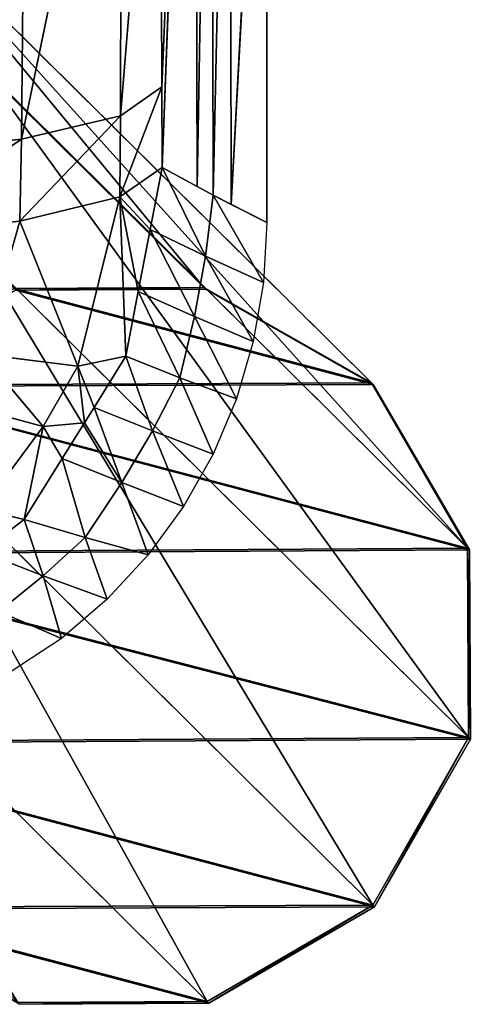
# Model space of a CAD drawing. Extents: x -248 to 248, y -207 to 295.
# Drawn here: x 195 to 210, y -207 to -174 of the extents above; entities that cross this region are included whole.
import ezdxf

# ---------------------------------------------------------------- set-up
doc = ezdxf.new("R2010")
doc.units = 0
doc.header["$MEASUREMENT"] = 0
doc.layers.get('0').update_dxf_attribs({"color": 13, "linetype": 'CONTINUOUS'})

# ---------------------------------------------------------------- blocks, each defined once
blk = doc.blocks.new('GROUP_4')
for p, q in [((84660, -56490, 139027), (84685, -47303, 140344)), ((85028, -56290, 144802), (84685, -47303, 140344)), ((84494, -56580, 136418), (84512, -47904, 137681)), ((84660, -56490, 139027), (84512, -47904, 137681)), ((84308, -56676, 133624), (84320, -48538, 134846)), ((84494, -56580, 136418), (84320, -48538, 134846)), ((83936, -56867, 128036), (83937, -49795, 129172)), ((84308, -56676, 133624), (83937, -49795, 129172)), ((85049, -50696, 145580), (85031, -55449, 144919)), ((85461, -55753, 146581), (85049, -50696, 145580)), ((86493, -55997, 147964), (85449, -50968, 147241)), ((85461, -55753, 146581), (85449, -50968, 147241)), ((86493, -55997, 147964), (86447, -51171, 148634)), ((85031, -55449, 144919), (85028, -56290, 144802)), ((85461, -55753, 146581), (85031, -55449, 144919)), ((85467, -56599, 146460), (85031, -55449, 144919)), ((86493, -55997, 147964), (85461, -55753, 146581)), ((86508, -56850, 147836), (85461, -55753, 146581)), ((85467, -56599, 146460), (85461, -55753, 146581)), ((87976, -56146, 148865), (86493, -55997, 147964)), ((87997, -57006, 148727), (86493, -55997, 147964)), ((86508, -56850, 147836), (86493, -55997, 147964)), ((85028, -56290, 144802), (84574, -57215, 136362)), ((85028, -56290, 144802), (84660, -56490, 139027)), ((85151, -56937, 144792), (85028, -56290, 144802)), ((85467, -56599, 146460), (85028, -56290, 144802)), ((84660, -56490, 139027), (84494, -56580, 136418)), ((84494, -56580, 136418), (83972, -57490, 127934)), ((84494, -56580, 136418), (84308, -56676, 133624)), ((84494, -56580, 136418), (84574, -57215, 136362)), ((85467, -56599, 146460), (85404, -58261, 144770)), ((85467, -56599, 146460), (85906, -58363, 146370)), ((86508, -56850, 147836), (85467, -56599, 146460)), ((84308, -56676, 133624), (83936, -56867, 128036)), ((83936, -56867, 128036), (83972, -57490, 127934)), ((86508, -56850, 147836), (85906, -58363, 146370)), ((86508, -56850, 147836), (86907, -58240, 147694)), ((87997, -57006, 148727), (86508, -56850, 147836)), ((85151, -56937, 144792), (84574, -57215, 136362)), ((85151, -56937, 144792), (84689, -57847, 136305)), ((85275, -57584, 144781), (85151, -56937, 144792)), ((84574, -57215, 136362), (83972, -57490, 127934)), ((84574, -57215, 136362), (84078, -58106, 127832)), ((84574, -57215, 136362), (84689, -57847, 136305)), ((83972, -57490, 127934), (84078, -58106, 127832)), ((85275, -57584, 144781), (84689, -57847, 136305)), ((85275, -57584, 144781), (84841, -58485, 136249)), ((85404, -58261, 144770), (85275, -57584, 144781)), ((84689, -57847, 136305), (84078, -58106, 127832)), ((84689, -57847, 136305), (84253, -58706, 127731)), ((84689, -57847, 136305), (84841, -58485, 136249)), ((84078, -58106, 127832), (84253, -58706, 127731)), ((86907, -58240, 147694), (85906, -58363, 146370)), ((86907, -58240, 147694), (86268, -58993, 146323)), ((85404, -58261, 144770), (84841, -58485, 136249)), ((85404, -58261, 144770), (85128, -59040, 136189)), ((85906, -58363, 146370), (85404, -58261, 144770)), ((85736, -58794, 144748), (85404, -58261, 144770)), ((85906, -58363, 146370), (85836, -58956, 144741)), ((85906, -58363, 146370), (86268, -58993, 146323)), ((84841, -58485, 136249), (84253, -58706, 127731)), ((84841, -58485, 136249), (84496, -59282, 127632)), ((84841, -58485, 136249), (85128, -59040, 136189)), ((84253, -58706, 127731), (84496, -59282, 127632)), ((87164, -58749, 147630), (86268, -58993, 146323)), ((85736, -58794, 144748), (85128, -59040, 136189)), ((85736, -58794, 144748), (85448, -59579, 136131)), ((85836, -58956, 144741), (85736, -58794, 144748)), ((86268, -58993, 146323), (85836, -58956, 144741)), ((86067, -59327, 144725), (85836, -58956, 144741)), ((85128, -59040, 136189), (84496, -59282, 127632)), ((85128, -59040, 136189), (84803, -59827, 127538)), ((85128, -59040, 136189), (85448, -59579, 136131)), ((86268, -58993, 146323), (86463, -59965, 144699)), ((86268, -58993, 146323), (86907, -59857, 146262)), ((84496, -59282, 127632), (84803, -59827, 127538)), ((86067, -59327, 144725), (85448, -59579, 136131)), ((86067, -59327, 144725), (85830, -60151, 136073)), ((86463, -59965, 144699), (86067, -59327, 144725)), ((85448, -59579, 136131), (84803, -59827, 127538)), ((85448, -59579, 136131), (85172, -60334, 127449)), ((85448, -59579, 136131), (85830, -60151, 136073)), ((84803, -59827, 127538), (85172, -60334, 127449)), ((86907, -59857, 146262), (86463, -59965, 144699)), ((86463, -59965, 144699), (85830, -60151, 136073)), ((86463, -59965, 144699), (86266, -60550, 136018)), ((86908, -60301, 144671), (86463, -59965, 144699)), ((85830, -60151, 136073), (85172, -60334, 127449)), ((85830, -60151, 136073), (85598, -60795, 127366)), ((85830, -60151, 136073), (86266, -60550, 136018)), ((85172, -60334, 127449), (85598, -60795, 127366)), ((86908, -60301, 144671), (86266, -60550, 136018)), ((86266, -60550, 136018), (85598, -60795, 127366)), ((86266, -60550, 136018), (86074, -61205, 127293)), ((86266, -60550, 136018), (86727, -60923, 135967)), ((85598, -60795, 127366), (86074, -61205, 127293)), ((86727, -60923, 135967), (86074, -61205, 127293)), ((86074, -61205, 127293), (86712, -61622, 127219))]:
    blk.add_line(p, q)
mesh = blk.add_polyface()
corners = [(85031, -55449, 144919), (84685, -47303, 140344), (85028, -56290, 144802), (85049, -50696, 145580), (85068, -45968, 146237)]
mesh.append_faces([[corners[k] for k in face] for face in [(0, 1, 2), (1, 3, 4)]], dxfattribs={"vtx0": -1})
mesh.append_faces([[corners[k] for k in face] for face in [(1, 0, 3)]], dxfattribs={"vtx0": -1, "vtx2": -1})
mesh = blk.add_polyface()
corners = [(84685, -47303, 140344), (84512, -47904, 137681), (84660, -56490, 139027)]
mesh.append_faces([[corners[k] for k in face] for face in [(0, 1, 2)]])
mesh = blk.add_polyface()
corners = [(84685, -47303, 140344), (84660, -56490, 139027), (85028, -56290, 144802)]
mesh.append_faces([[corners[k] for k in face] for face in [(0, 1, 2)]])
mesh = blk.add_polyface()
corners = [(84512, -47904, 137681), (84320, -48538, 134846), (84494, -56580, 136418)]
mesh.append_faces([[corners[k] for k in face] for face in [(0, 1, 2)]])
mesh = blk.add_polyface()
corners = [(84512, -47904, 137681), (84494, -56580, 136418), (84660, -56490, 139027)]
mesh.append_faces([[corners[k] for k in face] for face in [(0, 1, 2)]])
mesh = blk.add_polyface()
corners = [(84320, -48538, 134846), (83937, -49795, 129172), (84308, -56676, 133624)]
mesh.append_faces([[corners[k] for k in face] for face in [(0, 1, 2)]])
mesh = blk.add_polyface()
corners = [(84320, -48538, 134846), (84308, -56676, 133624), (84494, -56580, 136418)]
mesh.append_faces([[corners[k] for k in face] for face in [(0, 1, 2)]])
mesh = blk.add_polyface()
corners = [(83937, -49795, 129172), (83936, -56867, 128036), (84308, -56676, 133624)]
mesh.append_faces([[corners[k] for k in face] for face in [(0, 1, 2)]])
mesh = blk.add_polyface()
corners = [(85049, -50696, 145580), (85031, -55449, 144919), (85461, -55753, 146581)]
mesh.append_faces([[corners[k] for k in face] for face in [(0, 1, 2)]])
mesh = blk.add_polyface()
corners = [(85049, -50696, 145580), (85461, -55753, 146581), (85449, -50968, 147241)]
mesh.append_faces([[corners[k] for k in face] for face in [(0, 1, 2)]])
mesh = blk.add_polyface()
corners = [(85449, -50968, 147241), (86493, -55997, 147964), (86447, -51171, 148634)]
mesh.append_faces([[corners[k] for k in face] for face in [(0, 1, 2)]])
mesh = blk.add_polyface()
corners = [(85449, -50968, 147241), (85461, -55753, 146581), (86493, -55997, 147964)]
mesh.append_faces([[corners[k] for k in face] for face in [(0, 1, 2)]])
mesh = blk.add_polyface()
corners = [(87976, -56146, 148865), (87894, -51275, 149554), (86447, -51171, 148634)]
mesh.append_faces([[corners[k] for k in face] for face in [(0, 1, 2)]])
mesh = blk.add_polyface()
corners = [(87976, -56146, 148865), (86447, -51171, 148634), (86493, -55997, 147964)]
mesh.append_faces([[corners[k] for k in face] for face in [(0, 1, 2)]])
mesh = blk.add_polyface()
corners = [(85031, -55449, 144919), (85028, -56290, 144802), (85467, -56599, 146460)]
mesh.append_faces([[corners[k] for k in face] for face in [(0, 1, 2)]])
mesh = blk.add_polyface()
corners = [(85031, -55449, 144919), (85467, -56599, 146460), (85461, -55753, 146581)]
mesh.append_faces([[corners[k] for k in face] for face in [(0, 1, 2)]])
mesh = blk.add_polyface()
corners = [(85461, -55753, 146581), (86508, -56850, 147836), (86493, -55997, 147964)]
mesh.append_faces([[corners[k] for k in face] for face in [(0, 1, 2)]])
mesh = blk.add_polyface()
corners = [(85461, -55753, 146581), (85467, -56599, 146460), (86508, -56850, 147836)]
mesh.append_faces([[corners[k] for k in face] for face in [(0, 1, 2)]])
mesh = blk.add_polyface()
corners = [(87997, -57006, 148727), (87976, -56146, 148865), (86493, -55997, 147964)]
mesh.append_faces([[corners[k] for k in face] for face in [(0, 1, 2)]])
mesh = blk.add_polyface()
corners = [(87997, -57006, 148727), (86493, -55997, 147964), (86508, -56850, 147836)]
mesh.append_faces([[corners[k] for k in face] for face in [(0, 1, 2)]])
mesh = blk.add_polyface()
corners = [(85028, -56290, 144802), (84494, -56580, 136418), (84574, -57215, 136362), (84660, -56490, 139027)]
mesh.append_faces([[corners[k] for k in face] for face in [(0, 1, 2), (1, 0, 3)]], dxfattribs={"vtx0": -1})
mesh = blk.add_polyface()
corners = [(85028, -56290, 144802), (84574, -57215, 136362), (85151, -56937, 144792)]
mesh.append_faces([[corners[k] for k in face] for face in [(0, 1, 2)]])
mesh = blk.add_polyface()
corners = [(85467, -56599, 146460), (85275, -57584, 144781), (85404, -58261, 144770), (85151, -56937, 144792), (85028, -56290, 144802)]
mesh.append_faces([[corners[k] for k in face] for face in [(0, 1, 2), (3, 0, 4)]], dxfattribs={"vtx0": -1})
mesh.append_faces([[corners[k] for k in face] for face in [(1, 0, 3)]], dxfattribs={"vtx0": -1, "vtx1": -1})
mesh = blk.add_polyface()
corners = [(84494, -56580, 136418), (83936, -56867, 128036), (83972, -57490, 127934), (84308, -56676, 133624)]
mesh.append_faces([[corners[k] for k in face] for face in [(0, 1, 2), (1, 0, 3)]], dxfattribs={"vtx0": -1})
mesh = blk.add_polyface()
corners = [(84494, -56580, 136418), (83972, -57490, 127934), (84574, -57215, 136362)]
mesh.append_faces([[corners[k] for k in face] for face in [(0, 1, 2)]])
mesh = blk.add_polyface()
corners = [(85467, -56599, 146460), (85404, -58261, 144770), (85906, -58363, 146370)]
mesh.append_faces([[corners[k] for k in face] for face in [(0, 1, 2)]])
mesh = blk.add_polyface()
corners = [(85467, -56599, 146460), (85906, -58363, 146370), (86508, -56850, 147836)]
mesh.append_faces([[corners[k] for k in face] for face in [(0, 1, 2)]])
mesh = blk.add_polyface()
corners = [(86508, -56850, 147836), (85906, -58363, 146370), (86907, -58240, 147694)]
mesh.append_faces([[corners[k] for k in face] for face in [(0, 1, 2)]])
mesh = blk.add_polyface()
corners = [(87997, -57006, 148727), (86508, -56850, 147836), (86907, -58240, 147694)]
mesh.append_faces([[corners[k] for k in face] for face in [(0, 1, 2)]])
mesh = blk.add_polyface()
corners = [(85151, -56937, 144792), (84574, -57215, 136362), (84689, -57847, 136305)]
mesh.append_faces([[corners[k] for k in face] for face in [(0, 1, 2)]])
mesh = blk.add_polyface()
corners = [(85151, -56937, 144792), (84689, -57847, 136305), (85275, -57584, 144781)]
mesh.append_faces([[corners[k] for k in face] for face in [(0, 1, 2)]])
mesh = blk.add_polyface()
corners = [(84574, -57215, 136362), (83972, -57490, 127934), (84078, -58106, 127832)]
mesh.append_faces([[corners[k] for k in face] for face in [(0, 1, 2)]])
mesh = blk.add_polyface()
corners = [(84574, -57215, 136362), (84078, -58106, 127832), (84689, -57847, 136305)]
mesh.append_faces([[corners[k] for k in face] for face in [(0, 1, 2)]])
mesh = blk.add_polyface()
corners = [(85275, -57584, 144781), (84689, -57847, 136305), (84841, -58485, 136249)]
mesh.append_faces([[corners[k] for k in face] for face in [(0, 1, 2)]])
mesh = blk.add_polyface()
corners = [(85275, -57584, 144781), (84841, -58485, 136249), (85404, -58261, 144770)]
mesh.append_faces([[corners[k] for k in face] for face in [(0, 1, 2)]])
mesh = blk.add_polyface()
corners = [(84689, -57847, 136305), (84078, -58106, 127832), (84253, -58706, 127731)]
mesh.append_faces([[corners[k] for k in face] for face in [(0, 1, 2)]])
mesh = blk.add_polyface()
corners = [(84689, -57847, 136305), (84253, -58706, 127731), (84841, -58485, 136249)]
mesh.append_faces([[corners[k] for k in face] for face in [(0, 1, 2)]])
mesh = blk.add_polyface()
corners = [(86907, -58240, 147694), (85906, -58363, 146370), (86268, -58993, 146323)]
mesh.append_faces([[corners[k] for k in face] for face in [(0, 1, 2)]])
mesh = blk.add_polyface()
corners = [(86907, -58240, 147694), (86268, -58993, 146323), (87164, -58749, 147630)]
mesh.append_faces([[corners[k] for k in face] for face in [(0, 1, 2)]])
mesh = blk.add_polyface()
corners = [(85404, -58261, 144770), (84841, -58485, 136249), (85128, -59040, 136189)]
mesh.append_faces([[corners[k] for k in face] for face in [(0, 1, 2)]])
mesh = blk.add_polyface()
corners = [(85404, -58261, 144770), (85128, -59040, 136189), (85736, -58794, 144748)]
mesh.append_faces([[corners[k] for k in face] for face in [(0, 1, 2)]])
mesh = blk.add_polyface()
corners = [(85906, -58363, 146370), (85736, -58794, 144748), (85836, -58956, 144741), (85404, -58261, 144770)]
mesh.append_faces([[corners[k] for k in face] for face in [(0, 1, 2), (1, 0, 3)]], dxfattribs={"vtx0": -1})
mesh = blk.add_polyface()
corners = [(85906, -58363, 146370), (85836, -58956, 144741), (86268, -58993, 146323)]
mesh.append_faces([[corners[k] for k in face] for face in [(0, 1, 2)]])
mesh = blk.add_polyface()
corners = [(84841, -58485, 136249), (84253, -58706, 127731), (84496, -59282, 127632)]
mesh.append_faces([[corners[k] for k in face] for face in [(0, 1, 2)]])
mesh = blk.add_polyface()
corners = [(84841, -58485, 136249), (84496, -59282, 127632), (85128, -59040, 136189)]
mesh.append_faces([[corners[k] for k in face] for face in [(0, 1, 2)]])
mesh = blk.add_polyface()
corners = [(87164, -58749, 147630), (86268, -58993, 146323), (86907, -59857, 146262)]
mesh.append_faces([[corners[k] for k in face] for face in [(0, 1, 2)]])
mesh = blk.add_polyface()
corners = [(85736, -58794, 144748), (85128, -59040, 136189), (85448, -59579, 136131)]
mesh.append_faces([[corners[k] for k in face] for face in [(0, 1, 2)]])
mesh = blk.add_polyface()
corners = [(85448, -59579, 136131), (85836, -58956, 144741), (85736, -58794, 144748), (86067, -59327, 144725)]
mesh.append_faces([[corners[k] for k in face] for face in [(0, 1, 2), (1, 0, 3)]], dxfattribs={"vtx0": -1})
mesh = blk.add_polyface()
corners = [(86268, -58993, 146323), (86067, -59327, 144725), (86463, -59965, 144699), (85836, -58956, 144741)]
mesh.append_faces([[corners[k] for k in face] for face in [(0, 1, 2), (1, 0, 3)]], dxfattribs={"vtx0": -1})
mesh = blk.add_polyface()
corners = [(85128, -59040, 136189), (84496, -59282, 127632), (84803, -59827, 127538)]
mesh.append_faces([[corners[k] for k in face] for face in [(0, 1, 2)]])
mesh = blk.add_polyface()
corners = [(85128, -59040, 136189), (84803, -59827, 127538), (85448, -59579, 136131)]
mesh.append_faces([[corners[k] for k in face] for face in [(0, 1, 2)]])
mesh = blk.add_polyface()
corners = [(86268, -58993, 146323), (86463, -59965, 144699), (86907, -59857, 146262)]
mesh.append_faces([[corners[k] for k in face] for face in [(0, 1, 2)]])
mesh = blk.add_polyface()
corners = [(86067, -59327, 144725), (85448, -59579, 136131), (85830, -60151, 136073)]
mesh.append_faces([[corners[k] for k in face] for face in [(0, 1, 2)]])
mesh = blk.add_polyface()
corners = [(86067, -59327, 144725), (85830, -60151, 136073), (86463, -59965, 144699)]
mesh.append_faces([[corners[k] for k in face] for face in [(0, 1, 2)]])
mesh = blk.add_polyface()
corners = [(85448, -59579, 136131), (84803, -59827, 127538), (85172, -60334, 127449)]
mesh.append_faces([[corners[k] for k in face] for face in [(0, 1, 2)]])
mesh = blk.add_polyface()
corners = [(85448, -59579, 136131), (85172, -60334, 127449), (85830, -60151, 136073)]
mesh.append_faces([[corners[k] for k in face] for face in [(0, 1, 2)]])
mesh = blk.add_polyface()
corners = [(86907, -59857, 146262), (87354, -60638, 144643), (87707, -60905, 144621), (86908, -60301, 144671), (86463, -59965, 144699)]
mesh.append_faces([[corners[k] for k in face] for face in [(0, 1, 2), (3, 0, 4)]], dxfattribs={"vtx0": -1})
mesh.append_faces([[corners[k] for k in face] for face in [(1, 0, 3)]], dxfattribs={"vtx0": -1, "vtx1": -1})
mesh = blk.add_polyface()
corners = [(86463, -59965, 144699), (85830, -60151, 136073), (86266, -60550, 136018)]
mesh.append_faces([[corners[k] for k in face] for face in [(0, 1, 2)]])
mesh = blk.add_polyface()
corners = [(86463, -59965, 144699), (86266, -60550, 136018), (86908, -60301, 144671)]
mesh.append_faces([[corners[k] for k in face] for face in [(0, 1, 2)]])
mesh = blk.add_polyface()
corners = [(85830, -60151, 136073), (85172, -60334, 127449), (85598, -60795, 127366)]
mesh.append_faces([[corners[k] for k in face] for face in [(0, 1, 2)]])
mesh = blk.add_polyface()
corners = [(85830, -60151, 136073), (85598, -60795, 127366), (86266, -60550, 136018)]
mesh.append_faces([[corners[k] for k in face] for face in [(0, 1, 2)]])
mesh = blk.add_polyface()
corners = [(86908, -60301, 144671), (86266, -60550, 136018), (86727, -60923, 135967)]
mesh.append_faces([[corners[k] for k in face] for face in [(0, 1, 2)]])
mesh = blk.add_polyface()
corners = [(86266, -60550, 136018), (85598, -60795, 127366), (86074, -61205, 127293)]
mesh.append_faces([[corners[k] for k in face] for face in [(0, 1, 2)]])
mesh = blk.add_polyface()
corners = [(86266, -60550, 136018), (86074, -61205, 127293), (86727, -60923, 135967)]
mesh.append_faces([[corners[k] for k in face] for face in [(0, 1, 2)]])
mesh = blk.add_polyface()
corners = [(86727, -60923, 135967), (86074, -61205, 127293), (86712, -61622, 127219)]
mesh.append_faces([[corners[k] for k in face] for face in [(0, 1, 2)]])
blk = doc.blocks.new('OBJ_000517')
for p, q in [((97249, -63176, -144140), (92178, -58068, -1566)), ((104698, -63211, -143874), (99627, -58104, -1300)), ((98244, -64923, -144042), (93173, -59815, -1468)), ((103693, -64939, -143848), (98622, -59832, -1274)), ((99970, -65926, -143945), (94899, -60819, -1371)), ((101944, -65936, -143875), (96873, -60828, -1300)), ((97267, -63194, -144640), (97249, -63176, -144140)), ((104716, -63229, -144374), (104698, -63211, -143874)), ((98261, -64941, -144542), (98244, -64923, -144042)), ((103711, -64957, -144347), (103693, -64939, -143848)), ((99988, -65944, -144444), (99970, -65926, -143945)), ((101962, -65954, -144374), (101944, -65936, -143875))]:
    blk.add_line(p, q)
at = {"color": 253}
for p, q in [((97261, -61201, -144211), (97249, -63176, -144140)), ((97279, -61219, -144710), (97267, -63194, -144640)), ((104698, -63211, -143874), (104710, -61237, -143944)), ((104716, -63229, -144374), (104728, -61255, -144444)), ((97249, -63176, -144140), (98244, -64923, -144042)), ((97267, -63194, -144640), (98261, -64941, -144542)), ((103693, -64939, -143848), (104698, -63211, -143874)), ((103711, -64957, -144347), (104716, -63229, -144374)), ((98244, -64923, -144042), (99970, -65926, -143945)), ((98261, -64941, -144542), (99988, -65944, -144444)), ((101944, -65936, -143875), (103693, -64939, -143848)), ((101962, -65954, -144374), (103711, -64957, -144347)), ((99970, -65926, -143945), (101944, -65936, -143875)), ((99988, -65944, -144444), (101962, -65954, -144374))]:
    blk.add_line(p, q, dxfattribs=at)
at = {"color": 9}
mesh = blk.add_polyface(dxfattribs=at)
corners = [(92178, -58068, -1566), (97261, -61201, -144211), (97249, -63176, -144140), (92190, -56094, -1636)]
mesh.append_faces([[corners[k] for k in face] for face in [(0, 1, 2), (1, 0, 3)]], dxfattribs={"vtx0": -1, "color": 9})
mesh = blk.add_polyface(dxfattribs=at)
corners = [(104710, -61237, -143944), (99627, -58104, -1300), (104698, -63211, -143874), (99639, -56129, -1370)]
mesh.append_faces([[corners[k] for k in face] for face in [(0, 1, 2), (1, 0, 3)]], dxfattribs={"vtx0": -1, "color": 9})
mesh = blk.add_polyface(dxfattribs=at)
corners = [(93173, -59815, -1468), (97249, -63176, -144140), (98244, -64923, -144042), (92178, -58068, -1566)]
mesh.append_faces([[corners[k] for k in face] for face in [(0, 1, 2), (1, 0, 3)]], dxfattribs={"vtx0": -1, "color": 9})
mesh = blk.add_polyface(dxfattribs=at)
corners = [(104698, -63211, -143874), (98622, -59832, -1274), (103693, -64939, -143848), (99627, -58104, -1300)]
mesh.append_faces([[corners[k] for k in face] for face in [(0, 1, 2), (1, 0, 3)]], dxfattribs={"vtx0": -1, "color": 9})
at = {"color": 253}
mesh = blk.add_polyface(dxfattribs=at)
corners = [(97261, -61201, -144211), (98244, -64923, -144042), (97249, -63176, -144140), (98267, -59474, -144237), (99970, -65926, -143945), (100015, -58477, -144210), (101944, -65936, -143875), (101990, -58486, -144140), (103693, -64939, -143848), (103716, -59490, -144042), (104698, -63211, -143874), (104710, -61237, -143944)]
mesh.append_faces([[corners[k] for k in face] for face in [(0, 1, 2), (10, 9, 11)]], dxfattribs={"vtx0": -1, "color": 253})
mesh.append_faces([[corners[k] for k in face] for face in [(1, 3, 4), (4, 5, 6), (6, 7, 8), (8, 9, 10)]], dxfattribs={"vtx0": -1, "vtx1": -1, "color": 253})
mesh.append_faces([[corners[k] for k in face] for face in [(1, 0, 3), (4, 3, 5), (6, 5, 7), (8, 7, 9)]], dxfattribs={"vtx0": -1, "vtx2": -1, "color": 253})
mesh = blk.add_polyface(dxfattribs=at)
corners = [(97279, -61219, -144710), (98261, -64941, -144542), (97267, -63194, -144640), (98284, -59492, -144736), (99988, -65944, -144444), (100033, -58495, -144710), (101962, -65954, -144374), (102007, -58504, -144639), (103711, -64957, -144347), (103734, -59508, -144542), (104716, -63229, -144374), (104728, -61255, -144444)]
mesh.append_faces([[corners[k] for k in face] for face in [(0, 1, 2), (10, 9, 11)]], dxfattribs={"vtx0": -1, "color": 253})
mesh.append_faces([[corners[k] for k in face] for face in [(1, 3, 4), (4, 5, 6), (6, 7, 8), (8, 9, 10)]], dxfattribs={"vtx0": -1, "vtx1": -1, "color": 253})
mesh.append_faces([[corners[k] for k in face] for face in [(1, 0, 3), (4, 3, 5), (6, 5, 7), (8, 7, 9)]], dxfattribs={"vtx0": -1, "vtx2": -1, "color": 253})
at = {"color": 9}
mesh = blk.add_polyface(dxfattribs=at)
corners = [(99970, -65926, -143945), (93173, -59815, -1468), (98244, -64923, -144042), (94899, -60819, -1371)]
mesh.append_faces([[corners[k] for k in face] for face in [(0, 1, 2), (1, 0, 3)]], dxfattribs={"vtx0": -1, "color": 9})
mesh = blk.add_polyface(dxfattribs=at)
corners = [(103693, -64939, -143848), (96873, -60828, -1300), (101944, -65936, -143875), (98622, -59832, -1274)]
mesh.append_faces([[corners[k] for k in face] for face in [(0, 1, 2), (1, 0, 3)]], dxfattribs={"vtx0": -1, "color": 9})
mesh = blk.add_polyface(dxfattribs=at)
corners = [(101944, -65936, -143875), (94899, -60819, -1371), (99970, -65926, -143945), (96873, -60828, -1300)]
mesh.append_faces([[corners[k] for k in face] for face in [(0, 1, 2), (1, 0, 3)]], dxfattribs={"vtx0": -1, "color": 9})
at = {"color": 253}
mesh = blk.add_polyface(dxfattribs=at)
corners = [(97249, -63176, -144140), (97279, -61219, -144710), (97267, -63194, -144640), (97261, -61201, -144211)]
mesh.append_faces([[corners[k] for k in face] for face in [(0, 1, 2), (1, 0, 3)]], dxfattribs={"vtx0": -1, "color": 253})
mesh = blk.add_polyface(dxfattribs=at)
corners = [(104728, -61255, -144444), (104698, -63211, -143874), (104716, -63229, -144374), (104710, -61237, -143944)]
mesh.append_faces([[corners[k] for k in face] for face in [(0, 1, 2), (1, 0, 3)]], dxfattribs={"vtx0": -1, "color": 253})
mesh = blk.add_polyface(dxfattribs=at)
corners = [(98244, -64923, -144042), (97267, -63194, -144640), (98261, -64941, -144542), (97249, -63176, -144140)]
mesh.append_faces([[corners[k] for k in face] for face in [(0, 1, 2), (1, 0, 3)]], dxfattribs={"vtx0": -1, "color": 253})
mesh = blk.add_polyface(dxfattribs=at)
corners = [(104716, -63229, -144374), (103693, -64939, -143848), (103711, -64957, -144347), (104698, -63211, -143874)]
mesh.append_faces([[corners[k] for k in face] for face in [(0, 1, 2), (1, 0, 3)]], dxfattribs={"vtx0": -1, "color": 253})
mesh = blk.add_polyface(dxfattribs=at)
corners = [(99988, -65944, -144444), (98244, -64923, -144042), (98261, -64941, -144542), (99970, -65926, -143945)]
mesh.append_faces([[corners[k] for k in face] for face in [(0, 1, 2), (1, 0, 3)]], dxfattribs={"vtx0": -1, "color": 253})
mesh = blk.add_polyface(dxfattribs=at)
corners = [(103711, -64957, -144347), (101944, -65936, -143875), (101962, -65954, -144374), (103693, -64939, -143848)]
mesh.append_faces([[corners[k] for k in face] for face in [(0, 1, 2), (1, 0, 3)]], dxfattribs={"vtx0": -1, "color": 253})
mesh = blk.add_polyface(dxfattribs=at)
corners = [(101962, -65954, -144374), (99970, -65926, -143945), (99988, -65944, -144444), (101944, -65936, -143875)]
mesh.append_faces([[corners[k] for k in face] for face in [(0, 1, 2), (1, 0, 3)]], dxfattribs={"vtx0": -1, "color": 253})
blk = doc.blocks.new('GROUP_2')
blk.add_blockref('OBJ_000517', (53131, 78084, 149650))
blk = doc.blocks.new('GROUP_1')
at = {"color": 22, "rotation": 90}
blk.add_blockref('GROUP_4', (92837, -69685, 5276), dxfattribs=at)
blk.add_blockref('GROUP_2', (0, 0))

msp = doc.modelspace()

# ---------------------------------------------------------------- block references
at = {"extrusion": (0, 0, -1), "xscale": 0.003178713526750442, "yscale": 0.003178713526750442, "zscale": -0.003178713526750442, "rotation": 270}
msp.add_blockref('GROUP_1', (-248.207, 295.101, 16.772), dxfattribs=at)

doc.saveas('drawing.dxf')
